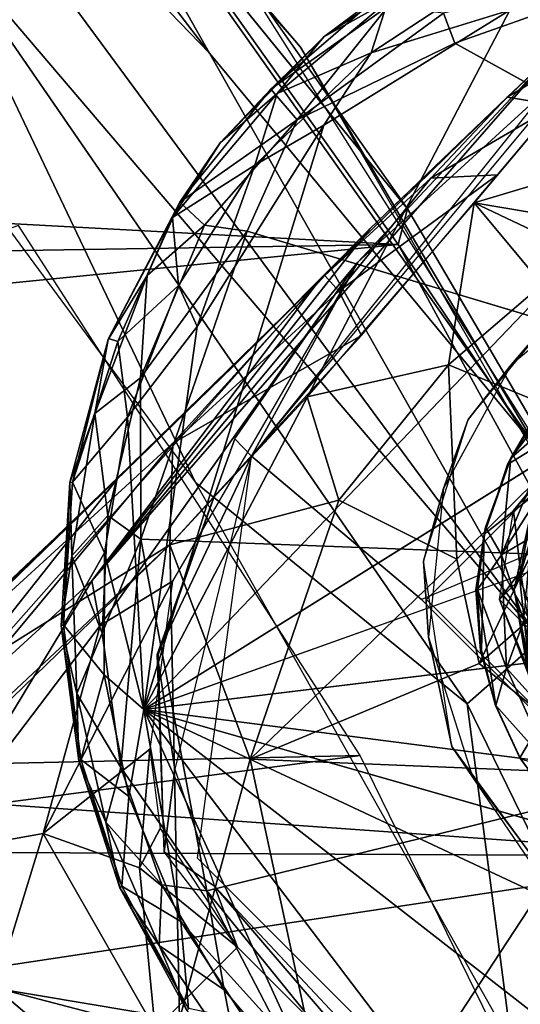
# Model space of a CAD drawing. Units: inches. Extents: x -10.5 to 14.7, y -14 to 12.
# Drawn here: x 8.8 to 9.2, y 9.1 to 9.9 of the extents above; entities that cross this region are included whole.
import ezdxf

# ---------------------------------------------------------------- set-up
doc = ezdxf.new("R2010")
doc.units = ezdxf.units.IN
doc.header["$MEASUREMENT"] = 0
for name, color, linetype in [('SEAT-BACK', 5, 'Continuous'), ('SEAT-GLIDE', 5, 'Continuous'), ('SEAT-LEG', 5, 'Continuous')]:
    doc.layers.add(name, color=color, linetype=linetype)

msp = doc.modelspace()

# ---------------------------------------------------------------- linework, layer by layer
at = {"layer": 'SEAT-BACK'}
for points in [[(8.84167, 10.17715, 19.46133), (9.06823, 9.91077, 19.16525), (8.48388, 10.5675, 19.82821)], [(8.99481, 9.90588, 19.34317), (8.67243, 10.32563, 19.69648), (8.65197, 10.26019, 19.73849)], [(8.67243, 10.32563, 19.69648), (8.99481, 9.90588, 19.34317), (8.84167, 10.17715, 19.46133)], [(9.26193, 9.43306, 19.02322), (8.65197, 10.26019, 19.73849), (8.76786, 10.01194, 19.56728)], [(9.26193, 9.43306, 19.02322), (8.99481, 9.90588, 19.34317), (8.65197, 10.26019, 19.73849)], [(9.26016, 9.58564, 18.96646), (8.84167, 10.17715, 19.46133), (8.99481, 9.90588, 19.34317)], [(9.26016, 9.58564, 18.96646), (9.06823, 9.91077, 19.16525), (8.84167, 10.17715, 19.46133)], [(7.37696, 10.13488, 19.46324), (8.93642, 10.04873, 19.24262), (6.27058, 9.90642, 19.29444)], [(9.14715, 9.7515, 18.99216), (6.27058, 9.90642, 19.29444), (8.93642, 10.04873, 19.24262)], [(8.93642, 10.04873, 19.24262), (9.15474, 9.78034, 19.04048), (9.14715, 9.7515, 18.99216)], [(8.76786, 10.01194, 19.56728), (8.68754, 9.96072, 19.55013), (8.98358, 9.55949, 19.20187)], [(8.76786, 10.01194, 19.56728), (8.98358, 9.55949, 19.20187), (9.20273, 9.381, 19.05043)], [(9.20273, 9.381, 19.05043), (9.26193, 9.43306, 19.02322), (8.76786, 10.01194, 19.56728)], [(9.34488, 9.45609, 18.82763), (9.15474, 9.78034, 19.04048), (9.00548, 9.99258, 19.23563)], [(9.26016, 9.58564, 18.96646), (9.4281, 9.28624, 18.72697), (9.06823, 9.91077, 19.16525)], [(6.27058, 9.90642, 19.29444), (9.14715, 9.7515, 18.99216), (4.69364, 9.68046, 19.10428)], [(8.99481, 9.90588, 19.34317), (9.26193, 9.43306, 19.02322), (9.26016, 9.58564, 18.96646)], [(9.34488, 9.45609, 18.82763), (9.14715, 9.7515, 18.99216), (9.15474, 9.78034, 19.04048)], [(8.84054, 9.76684, 19.37207), (7.51044, 9.30374, 19.02919), (9.11643, 9.3392, 19.04067)], [(4.69364, 9.68046, 19.10428), (9.14715, 9.7515, 18.99216), (6.35783, 9.47432, 18.82883)], [(9.41682, 9.25807, 18.65936), (6.35783, 9.47432, 18.82883), (9.14715, 9.7515, 18.99216)], [(9.14715, 9.7515, 18.99216), (9.34488, 9.45609, 18.82763), (9.41682, 9.25807, 18.65936)], [(9.20273, 9.381, 19.05043), (8.98358, 9.55949, 19.20187), (9.23866, 9.10652, 18.88954)], [(6.35783, 9.47432, 18.82883), (9.41682, 9.25807, 18.65936), (2.94607, 9.29058, 18.6356)], [(9.43922, 8.89668, 18.75464), (9.26193, 9.43306, 19.02322), (9.20273, 9.381, 19.05043)], [(9.20273, 9.381, 19.05043), (9.23866, 9.10652, 18.88954), (9.43922, 8.89668, 18.75464)], [(7.51044, 9.30374, 19.02919), (5.28851, 8.83213, 18.63939), (9.11643, 9.3392, 19.04067)], [(9.11643, 9.3392, 19.04067), (5.28851, 8.83213, 18.63939), (9.34989, 8.86202, 18.74951)], [(7.38403, 8.95182, 18.43239), (2.94607, 9.29058, 18.6356), (9.41682, 9.25807, 18.65936)], [(9.64096, 8.70321, 18.36975), (7.38403, 8.95182, 18.43239), (9.41682, 9.25807, 18.65936)]]:
    msp.add_3dface(points, dxfattribs=at)
at = {"layer": 'SEAT-BACK', "invisible_edges": 2}
msp.add_3dface([(9.15474, 9.78034, 19.04048), (8.93642, 10.04873, 19.24262), (9.00548, 9.99258, 19.23563)], dxfattribs=at)
at = {"layer": 'SEAT-GLIDE'}
for points in [[(9.52928, 9.98962, 0.00036), (8.94186, 9.3762, 0.0001), (9.23729, 9.94072, 0.00069)], [(9.77481, 9.89682, 0.00112), (8.94186, 9.3762, 0.0001), (9.52928, 9.98962, 0.00036)], [(9.19287, 9.91409, 0.23557), (9.40916, 9.99071, 0.2356), (9.18381, 9.93819, 0.22779)], [(9.19287, 9.91409, 0.23557), (9.98757, 9.47405, 0.23612), (9.40916, 9.99071, 0.2356)], [(9.0872, 9.91914, 0.06804), (9.13343, 9.95391, 0.16834), (9.18284, 9.98401, 0.06804)], [(9.18284, 9.98401, 0.06804), (9.13878, 9.94782, 0.04212), (9.0872, 9.91914, 0.06804)], [(9.12532, 9.90617, 0.01184), (9.13878, 9.94782, 0.04212), (9.20486, 9.95862, 0.01303)], [(9.20486, 9.95862, 0.01303), (9.23729, 9.94072, 0.00069), (9.12532, 9.90617, 0.01184)], [(9.0872, 9.91914, 0.06804), (9.04436, 9.87687, 0.1831), (9.13343, 9.95391, 0.16834)], [(9.04436, 9.87687, 0.1831), (9.13918, 9.94378, 0.20155), (9.13343, 9.95391, 0.16834)], [(9.23729, 9.94072, 0.00069), (8.94186, 9.3762, 0.0001), (9.08717, 9.84793, 0.00255)], [(9.13918, 9.94378, 0.20155), (9.04436, 9.87687, 0.1831), (9.06546, 9.85224, 0.22418)], [(9.13878, 9.94782, 0.04212), (9.12532, 9.90617, 0.01184), (9.0495, 9.87349, 0.04212)], [(9.0495, 9.87349, 0.04212), (9.0872, 9.91914, 0.06804), (9.13878, 9.94782, 0.04212)], [(9.06546, 9.85224, 0.22418), (9.18381, 9.93819, 0.22779), (9.13918, 9.94378, 0.20155)], [(9.08717, 9.84793, 0.00255), (9.12532, 9.90617, 0.01184), (9.23729, 9.94072, 0.00069)], [(9.06546, 9.85224, 0.22418), (9.19287, 9.91409, 0.23557), (9.18381, 9.93819, 0.22779)], [(9.00347, 9.8337, 0.068), (9.04436, 9.87687, 0.1831), (9.0872, 9.91914, 0.06804)], [(9.0872, 9.91914, 0.06804), (9.0495, 9.87349, 0.04212), (9.00347, 9.8337, 0.068)], [(9.03143, 9.81551, 0.01275), (9.0495, 9.87349, 0.04212), (9.12532, 9.90617, 0.01184)], [(9.12532, 9.90617, 0.01184), (9.08717, 9.84793, 0.00255), (9.03143, 9.81551, 0.01275)], [(9.00347, 9.8337, 0.068), (8.97086, 9.78566, 0.18166), (9.04436, 9.87687, 0.1831)], [(8.97086, 9.78566, 0.18166), (9.06546, 9.85224, 0.22418), (9.04436, 9.87687, 0.1831)], [(9.0495, 9.87349, 0.04212), (9.03143, 9.81551, 0.01275), (8.96482, 9.77339, 0.05083)], [(8.96482, 9.77339, 0.05083), (9.00347, 9.8337, 0.068), (9.0495, 9.87349, 0.04212)], [(9.08717, 9.84793, 0.00255), (8.94186, 9.3762, 0.0001), (8.98476, 9.68535, 0.0007)], [(9.06546, 9.85224, 0.22418), (8.97086, 9.78566, 0.18166), (8.99068, 9.76703, 0.21902)], [(9.08717, 9.84793, 0.00255), (8.98476, 9.68535, 0.0007), (9.03143, 9.81551, 0.01275)], [(9.06546, 9.85224, 0.22418), (8.99068, 9.76703, 0.21902), (9.02532, 9.7623, 0.23522)], [(8.96482, 9.77339, 0.05083), (8.97086, 9.78566, 0.18166), (9.00347, 9.8337, 0.068)], [(8.96972, 9.7184, 0.01212), (8.96482, 9.77339, 0.05083), (9.03143, 9.81551, 0.01275)], [(9.03143, 9.81551, 0.01275), (8.98476, 9.68535, 0.0007), (8.96972, 9.7184, 0.01212)], [(8.91319, 9.67562, 0.06798), (8.91293, 9.67495, 0.16829), (8.97086, 9.78566, 0.18166)], [(8.91293, 9.67495, 0.16829), (8.94444, 9.72665, 0.19419), (8.97086, 9.78566, 0.18166)], [(8.91319, 9.67562, 0.06798), (8.97086, 9.78566, 0.18166), (8.96482, 9.77339, 0.05083)], [(8.94444, 9.72665, 0.19419), (8.99068, 9.76703, 0.21902), (8.97086, 9.78566, 0.18166)], [(8.96482, 9.77339, 0.05083), (8.92088, 9.67324, 0.04217), (8.91319, 9.67562, 0.06798)], [(8.96482, 9.77339, 0.05083), (8.96972, 9.7184, 0.01212), (8.92088, 9.67324, 0.04217)], [(8.93907, 9.64399, 0.22516), (9.02532, 9.7623, 0.23522), (8.99068, 9.76703, 0.21902)], [(8.99068, 9.76703, 0.21902), (8.94444, 9.72665, 0.19419), (8.93907, 9.64399, 0.22516)], [(9.02532, 9.7623, 0.23522), (8.93907, 9.64399, 0.22516), (8.93935, 9.5138, 0.23574)], [(8.93935, 9.5138, 0.23574), (9.98757, 9.47405, 0.23612), (9.02532, 9.7623, 0.23522)], [(8.90213, 9.61509, 0.19416), (8.93907, 9.64399, 0.22516), (8.94444, 9.72665, 0.19419)], [(8.94444, 9.72665, 0.19419), (8.91293, 9.67495, 0.16829), (8.90213, 9.61509, 0.19416)], [(9.99169, 9.50364, 0.00069), (8.94186, 9.3762, 0.0001), (9.92097, 9.72593, 0.00072)], [(8.92859, 9.61232, 0.01212), (8.92088, 9.67324, 0.04217), (8.96972, 9.7184, 0.01212)], [(8.96972, 9.7184, 0.01212), (8.98476, 9.68535, 0.0007), (8.92859, 9.61232, 0.01212)], [(9.2353, 9.57391, 0.23798), (9.4724, 9.71892, 0.23692), (9.21652, 9.51768, 0.23727)], [(9.26245, 9.61874, 0.23798), (9.4724, 9.71892, 0.23692), (9.2353, 9.57391, 0.23798)], [(8.94186, 9.3762, 0.0001), (8.92859, 9.61232, 0.01212), (8.98476, 9.68535, 0.0007)], [(8.88415, 9.55974, 0.0532), (8.88205, 9.55938, 0.16834), (8.91293, 9.67495, 0.16829)], [(8.88205, 9.55938, 0.16834), (8.90213, 9.61509, 0.19416), (8.91293, 9.67495, 0.16829)], [(8.88415, 9.55974, 0.0532), (8.91293, 9.67495, 0.16829), (8.91319, 9.67562, 0.06798)], [(8.88415, 9.55974, 0.0532), (8.91319, 9.67562, 0.06798), (8.92088, 9.67324, 0.04217)], [(8.92088, 9.67324, 0.04217), (8.92859, 9.61232, 0.01212), (8.88415, 9.55974, 0.0532)], [(9.27723, 9.61326, 0.35438), (9.29653, 9.65549, 0.35273), (9.23811, 9.57925, 0.35343)], [(9.29653, 9.65549, 0.35273), (9.26115, 9.61891, 0.34985), (9.23811, 9.57925, 0.35343)], [(8.93907, 9.64399, 0.22516), (8.90213, 9.61509, 0.19416), (8.91258, 9.53296, 0.22445)], [(8.91258, 9.53296, 0.22445), (8.93935, 9.5138, 0.23574), (8.93907, 9.64399, 0.22516)], [(8.90213, 9.61509, 0.19416), (8.88205, 9.55938, 0.16834), (8.88363, 9.50042, 0.19417)], [(8.88363, 9.50042, 0.19417), (8.91258, 9.53296, 0.22445), (8.90213, 9.61509, 0.19416)], [(9.26115, 9.61891, 0.34985), (9.2353, 9.57391, 0.23798), (9.23811, 9.57925, 0.35343)], [(9.26115, 9.61891, 0.34985), (9.26245, 9.61874, 0.23798), (9.2353, 9.57391, 0.23798)], [(8.91007, 9.5026, 0.01213), (8.88415, 9.55974, 0.0532), (8.92859, 9.61232, 0.01212)], [(8.92859, 9.61232, 0.01212), (8.94186, 9.3762, 0.0001), (8.91007, 9.5026, 0.01213)], [(9.27676, 9.57389, 0.45301), (9.27723, 9.61326, 0.35438), (9.23064, 9.50113, 0.35437)], [(9.27723, 9.61326, 0.35438), (9.23811, 9.57925, 0.35343), (9.23064, 9.50113, 0.35437)], [(9.23811, 9.57925, 0.35343), (9.2353, 9.57391, 0.23798), (9.21652, 9.51768, 0.23727)], [(9.23811, 9.57925, 0.35343), (9.21652, 9.51768, 0.23727), (9.21768, 9.52332, 0.35275)], [(9.23064, 9.50113, 0.35437), (9.23811, 9.57925, 0.35343), (9.21768, 9.52332, 0.35275)], [(9.29762, 9.58064, 0.97407), (9.24507, 9.48336, 0.96083), (9.26091, 9.43661, 0.97322)], [(9.24507, 9.48336, 0.96083), (9.29762, 9.58064, 0.97407), (9.27255, 9.5727, 0.96131)], [(9.27676, 9.57389, 0.45301), (9.23064, 9.50113, 0.35437), (9.25453, 9.51521, 0.45279)], [(9.27255, 9.5727, 0.96131), (9.26051, 9.56247, 0.94486), (9.24507, 9.48336, 0.96083)], [(8.87694, 9.44471, 0.05321), (8.87493, 9.44389, 0.16829), (8.88205, 9.55938, 0.16834)], [(8.87493, 9.44389, 0.16829), (8.88363, 9.50042, 0.19417), (8.88205, 9.55938, 0.16834)], [(8.87694, 9.44471, 0.05321), (8.88205, 9.55938, 0.16834), (8.88415, 9.55974, 0.0532)], [(8.88415, 9.55974, 0.0532), (8.91007, 9.5026, 0.01213), (8.87694, 9.44471, 0.05321)], [(9.24072, 9.47324, 0.94482), (9.24507, 9.48336, 0.96083), (9.26051, 9.56247, 0.94486)], [(9.26051, 9.56247, 0.94486), (9.25254, 9.5068, 0.92391), (9.24072, 9.47324, 0.94482)], [(8.91258, 9.53296, 0.22445), (8.88363, 9.50042, 0.19417), (8.90804, 9.43784, 0.22331)], [(8.90804, 9.43784, 0.22331), (8.93935, 9.5138, 0.23574), (8.91258, 9.53296, 0.22445)], [(9.21768, 9.52332, 0.35275), (9.21652, 9.51768, 0.23727), (9.20983, 9.47297, 0.24083)], [(9.21768, 9.52332, 0.35275), (9.20983, 9.47297, 0.24083), (9.21118, 9.47307, 0.35281)], [(9.23064, 9.50113, 0.35437), (9.21768, 9.52332, 0.35275), (9.21118, 9.47307, 0.35281)], [(8.9232, 9.32952, 0.22224), (8.93935, 9.5138, 0.23574), (8.90804, 9.43784, 0.22331)], [(8.93935, 9.5138, 0.23574), (8.9232, 9.32952, 0.22224), (8.99252, 9.2301, 0.2356)], [(8.99252, 9.2301, 0.2356), (9.98757, 9.47405, 0.23612), (8.93935, 9.5138, 0.23574)], [(9.21442, 9.42392, 0.23783), (9.20983, 9.47297, 0.24083), (9.21652, 9.51768, 0.23727)], [(9.25453, 9.51521, 0.45279), (9.23064, 9.50113, 0.35437), (9.24847, 9.44787, 0.45297)], [(9.25096, 9.41175, 0.92823), (9.24072, 9.47324, 0.94482), (9.25254, 9.5068, 0.92391)], [(8.88363, 9.50042, 0.19417), (8.87493, 9.44389, 0.16829), (8.8876, 9.38929, 0.19415)], [(8.90972, 9.40423, 0.01417), (8.87694, 9.44471, 0.05321), (8.91007, 9.5026, 0.01213)], [(8.8876, 9.38929, 0.19415), (8.90804, 9.43784, 0.22331), (8.88363, 9.50042, 0.19417)], [(8.91007, 9.5026, 0.01213), (8.94186, 9.3762, 0.0001), (8.90972, 9.40423, 0.01417)], [(9.23064, 9.50113, 0.35437), (9.21118, 9.47307, 0.35281), (9.23464, 9.40975, 0.35437)], [(9.24847, 9.44787, 0.45297), (9.23064, 9.50113, 0.35437), (9.23464, 9.40975, 0.35437)], [(9.25422, 9.39929, 0.9605), (9.24507, 9.48336, 0.96083), (9.24072, 9.47324, 0.94482)], [(9.24507, 9.48336, 0.96083), (9.25422, 9.39929, 0.9605), (9.26091, 9.43661, 0.97322)], [(9.12582, 9.06549, 0.2357), (9.98757, 9.47405, 0.23612), (8.99252, 9.2301, 0.2356)], [(9.26025, 8.97554, 0.23523), (9.98757, 9.47405, 0.23612), (9.12582, 9.06549, 0.2357)], [(9.21118, 9.47307, 0.35281), (9.20983, 9.47297, 0.24083), (9.21356, 9.42392, 0.35133)], [(9.23464, 9.40975, 0.35437), (9.21118, 9.47307, 0.35281), (9.2261, 9.3794, 0.35326)], [(9.21118, 9.47307, 0.35281), (9.21356, 9.42392, 0.35133), (9.2261, 9.3794, 0.35326)], [(9.25096, 9.41175, 0.92823), (9.26359, 9.3638, 0.94498), (9.24072, 9.47324, 0.94482)], [(9.25422, 9.39929, 0.9605), (9.24072, 9.47324, 0.94482), (9.25616, 9.38031, 0.9449)], [(9.24847, 9.44787, 0.45297), (9.23464, 9.40975, 0.35437), (9.26962, 9.37104, 0.45447)], [(8.89099, 9.33608, 0.05319), (8.87493, 9.44389, 0.16829), (8.87694, 9.44471, 0.05321)], [(8.89099, 9.33608, 0.05319), (8.88916, 9.33492, 0.16832), (8.87493, 9.44389, 0.16829)], [(8.88916, 9.33492, 0.16832), (8.8876, 9.38929, 0.19415), (8.87493, 9.44389, 0.16829)], [(8.87694, 9.44471, 0.05321), (8.90972, 9.40423, 0.01417), (8.89099, 9.33608, 0.05319)], [(8.90804, 9.43784, 0.22331), (8.8876, 9.38929, 0.19415), (8.9232, 9.32952, 0.22224)], [(9.21356, 9.42392, 0.35133), (9.22574, 9.37953, 0.23799), (9.2261, 9.3794, 0.35326)], [(9.23464, 9.40975, 0.35437), (9.2261, 9.3794, 0.35326), (9.27108, 9.32886, 0.35437)], [(9.27108, 9.32886, 0.35437), (9.26962, 9.37104, 0.45447), (9.23464, 9.40975, 0.35437)], [(8.92963, 9.30607, 0.01405), (8.89099, 9.33608, 0.05319), (8.90972, 9.40423, 0.01417)], [(8.90972, 9.40423, 0.01417), (8.94186, 9.3762, 0.0001), (8.92963, 9.30607, 0.01405)], [(8.91109, 9.28546, 0.19418), (8.9232, 9.32952, 0.22224), (8.8876, 9.38929, 0.19415)], [(8.8876, 9.38929, 0.19415), (8.88916, 9.33492, 0.16832), (8.91109, 9.28546, 0.19418)], [(8.92963, 9.30607, 0.01405), (8.94186, 9.3762, 0.0001), (8.97173, 9.20509, 0.01299)], [(9.7258, 9.00937, 0.00072), (8.94186, 9.3762, 0.0001), (9.8556, 9.1151, 0.0006)], [(9.23487, 8.99055, 0.00036), (8.94186, 9.3762, 0.0001), (9.50362, 8.9387, 0.00069)], [(9.06993, 9.09642, 0.0036), (8.97173, 9.20509, 0.01299), (8.94186, 9.3762, 0.0001)], [(9.50362, 8.9387, 0.00069), (8.94186, 9.3762, 0.0001), (9.7258, 9.00937, 0.00072)], [(9.06993, 9.09642, 0.0036), (8.94186, 9.3762, 0.0001), (9.23487, 8.99055, 0.00036)], [(9.2261, 9.3794, 0.35326), (9.22574, 9.37953, 0.23799), (9.2453, 9.33743, 0.23799)], [(9.2261, 9.3794, 0.35326), (9.2453, 9.33743, 0.23799), (9.24599, 9.33637, 0.35273)], [(9.27108, 9.32886, 0.35437), (9.2261, 9.3794, 0.35326), (9.24599, 9.33637, 0.35273)], [(9.24599, 9.33637, 0.35273), (9.2453, 9.33743, 0.23799), (9.27934, 9.29186, 0.23727)], [(8.92403, 9.23376, 0.0532), (8.88916, 9.33492, 0.16832), (8.89099, 9.33608, 0.05319)], [(8.92403, 9.23376, 0.0532), (8.92247, 9.23229, 0.16836), (8.88916, 9.33492, 0.16832)], [(8.92247, 9.23229, 0.16836), (8.91109, 9.28546, 0.19418), (8.88916, 9.33492, 0.16832)], [(8.89099, 9.33608, 0.05319), (8.92963, 9.30607, 0.01405), (8.92403, 9.23376, 0.0532)], [(8.9232, 9.32952, 0.22224), (8.91109, 9.28546, 0.19418), (8.95617, 9.23468, 0.22214)], [(8.95617, 9.23468, 0.22214), (8.99252, 9.2301, 0.2356), (8.9232, 9.32952, 0.22224)], [(8.97173, 9.20509, 0.01299), (8.92403, 9.23376, 0.0532), (8.92963, 9.30607, 0.01405)], [(8.95409, 9.18573, 0.19429), (8.95617, 9.23468, 0.22214), (8.91109, 9.28546, 0.19418)], [(8.91109, 9.28546, 0.19418), (8.92247, 9.23229, 0.16836), (8.95409, 9.18573, 0.19429)], [(8.97779, 9.13512, 0.05322), (8.92247, 9.23229, 0.16836), (8.92403, 9.23376, 0.0532)], [(8.92403, 9.23376, 0.0532), (8.97173, 9.20509, 0.01299), (8.97779, 9.13512, 0.05322)], [(8.95617, 9.23468, 0.22214), (8.95409, 9.18573, 0.19429), (9.00657, 9.15021, 0.22416)], [(9.00657, 9.15021, 0.22416), (8.99252, 9.2301, 0.2356), (8.95617, 9.23468, 0.22214)], [(8.97779, 9.13512, 0.05322), (8.97653, 9.13338, 0.16839), (8.92247, 9.23229, 0.16836)], [(8.97653, 9.13338, 0.16839), (8.95409, 9.18573, 0.19429), (8.92247, 9.23229, 0.16836)], [(8.99252, 9.2301, 0.2356), (9.07823, 9.06538, 0.22416), (9.12582, 9.06549, 0.2357)], [(9.07823, 9.06538, 0.22416), (8.99252, 9.2301, 0.2356), (9.00657, 9.15021, 0.22416)], [(9.02414, 9.12541, 0.01185), (8.97779, 9.13512, 0.05322), (8.97173, 9.20509, 0.01299)], [(8.97173, 9.20509, 0.01299), (9.06993, 9.09642, 0.0036), (9.02414, 9.12541, 0.01185)], [(9.01818, 9.09147, 0.19417), (9.00657, 9.15021, 0.22416), (8.95409, 9.18573, 0.19429)], [(8.95409, 9.18573, 0.19429), (8.97653, 9.13338, 0.16839), (9.01818, 9.09147, 0.19417)], [(9.00657, 9.15021, 0.22416), (9.01818, 9.09147, 0.19417), (9.07823, 9.06538, 0.22416)]]:
    msp.add_3dface(points, dxfattribs=at)
for points, invisible_edges in [([(9.02532, 9.7623, 0.23522), (9.98757, 9.47405, 0.23612), (9.19287, 9.91409, 0.23557)], 12), ([(9.19287, 9.91409, 0.23557), (9.06546, 9.85224, 0.22418), (9.02532, 9.7623, 0.23522)], 12), ([(9.92097, 9.72593, 0.00072), (8.94186, 9.3762, 0.0001), (9.77481, 9.89682, 0.00112)], 12), ([(9.21652, 9.51768, 0.23727), (9.4724, 9.71892, 0.23692), (9.21442, 9.42392, 0.23783)], 2), ([(9.21442, 9.42392, 0.23783), (9.4724, 9.71892, 0.23692), (9.22574, 9.37953, 0.23799)], 3), ([(9.22574, 9.37953, 0.23799), (9.4724, 9.71892, 0.23692), (9.2453, 9.33743, 0.23799)], 1), ([(9.2453, 9.33743, 0.23799), (9.4724, 9.71892, 0.23692), (9.27934, 9.29186, 0.23727)], 2), ([(9.94883, 9.24577, 0.00124), (8.94186, 9.3762, 0.0001), (9.99169, 9.50364, 0.00069)], 12), ([(9.21356, 9.42392, 0.35133), (9.20983, 9.47297, 0.24083), (9.21442, 9.42392, 0.23783)], 12), ([(9.21356, 9.42392, 0.35133), (9.21442, 9.42392, 0.23783), (9.22574, 9.37953, 0.23799)], 1), ([(9.8556, 9.1151, 0.0006), (8.94186, 9.3762, 0.0001), (9.94883, 9.24577, 0.00124)], 12)]:
    msp.add_3dface(points, dxfattribs=dict(at, invisible_edges=invisible_edges))
at = {"layer": 'SEAT-LEG'}
for points in [[(9.32456, 9.92362, 0.25384), (9.23516, 9.87058, 1.34481), (9.27468, 9.8641, 1.49709)], [(9.26872, 9.90221, 0.25054), (9.23516, 9.87058, 1.34481), (9.32456, 9.92362, 0.25384)], [(8.89983, 9.48003, 1.64833), (9.12433, 9.76424, 1.87426), (9.26872, 9.90221, 0.25054)], [(9.11454, 9.73726, 0.26037), (8.89983, 9.48003, 1.64833), (9.26872, 9.90221, 0.25054)], [(9.11454, 9.73726, 0.26037), (9.26872, 9.90221, 0.25054), (9.26586, 9.8752, 0.24019)], [(9.23516, 9.87058, 1.34481), (9.26872, 9.90221, 0.25054), (9.12433, 9.76424, 1.87426)], [(9.11454, 9.73726, 0.26037), (9.26586, 9.8752, 0.24019), (9.02875, 9.58085, 0.24027)], [(9.23516, 9.87058, 1.34481), (9.12433, 9.76424, 1.87426), (9.088, 9.72656, 2.14425)], [(9.23516, 9.87058, 1.34481), (9.088, 9.72656, 2.14425), (9.17343, 9.80506, 1.87255)], [(9.17343, 9.80506, 1.87255), (9.27468, 9.8641, 1.49709), (9.23516, 9.87058, 1.34481)], [(9.27468, 9.8641, 1.49709), (9.17343, 9.80506, 1.87255), (9.22723, 9.80768, 1.89617)], [(9.20848, 9.78514, 1.9968), (9.38591, 9.83819, 1.67953), (9.27468, 9.8641, 1.49709)], [(9.46692, 9.74169, 2.01119), (9.38591, 9.83819, 1.67953), (9.20848, 9.78514, 1.9968)], [(9.17343, 9.80506, 1.87255), (9.088, 9.72656, 2.14425), (9.09923, 9.71382, 2.22358)], [(9.22723, 9.80768, 1.89617), (9.09923, 9.71382, 2.22358), (9.11745, 9.67803, 2.2969)], [(9.09923, 9.71382, 2.22358), (9.22723, 9.80768, 1.89617), (9.17343, 9.80506, 1.87255)], [(9.07371, 9.62851, 2.3854), (9.18764, 9.65447, 2.31945), (9.20848, 9.78514, 1.9968)], [(9.20848, 9.78514, 1.9968), (9.18764, 9.65447, 2.31945), (9.2633, 9.71929, 2.16957)], [(9.40542, 9.69179, 2.16472), (9.20848, 9.78514, 1.9968), (9.2633, 9.71929, 2.16957)], [(9.20848, 9.78514, 1.9968), (9.40542, 9.69179, 2.16472), (9.46692, 9.74169, 2.01119)], [(8.89983, 9.48003, 1.64833), (9.08265, 9.7214, 2.05862), (9.12433, 9.76424, 1.87426)], [(9.088, 9.72656, 2.14425), (9.12433, 9.76424, 1.87426), (9.01423, 9.65344, 2.23357)], [(8.89983, 9.48003, 1.64833), (9.11454, 9.73726, 0.26037), (8.90638, 9.44408, 1.24313)], [(8.96492, 9.47992, 0.25905), (8.90638, 9.44408, 1.24313), (9.11454, 9.73726, 0.26037)], [(9.01523, 9.59481, 0.26053), (9.11454, 9.73726, 0.26037), (9.02875, 9.58085, 0.24027)], [(9.088, 9.72656, 2.14425), (9.01423, 9.65344, 2.23357), (8.70764, 9.35589, 2.66047)], [(8.70764, 9.35589, 2.66047), (8.96508, 9.59132, 2.42925), (9.088, 9.72656, 2.14425)], [(8.96508, 9.59132, 2.42925), (9.09923, 9.71382, 2.22358), (9.088, 9.72656, 2.14425)], [(8.73768, 9.33181, 2.14201), (9.08265, 9.7214, 2.05862), (8.89983, 9.48003, 1.64833)], [(8.73768, 9.33181, 2.14201), (8.92022, 9.56208, 2.38364), (9.08265, 9.7214, 2.05862)], [(9.30436, 9.60664, 2.34544), (9.2633, 9.71929, 2.16957), (9.18764, 9.65447, 2.31945)], [(9.23849, 9.65439, 0.35436), (9.27345, 9.69497, 0.24019), (9.32191, 9.72339, 0.35436)], [(8.96508, 9.59132, 2.42925), (9.11745, 9.67803, 2.2969), (9.09923, 9.71382, 2.22358)], [(9.23849, 9.65439, 0.35436), (9.20354, 9.61042, 0.24019), (9.27345, 9.69497, 0.24019)], [(9.11745, 9.67803, 2.2969), (8.96508, 9.59132, 2.42925), (8.96281, 9.50931, 2.54387)], [(9.2725, 9.57216, 0.42172), (9.24012, 9.53686, 0.35436), (9.35058, 9.67175, 0.35436)], [(9.07371, 9.62851, 2.3854), (9.09919, 9.5451, 2.48233), (9.18764, 9.65447, 2.31945)], [(9.1946, 9.49771, 2.50045), (9.18764, 9.65447, 2.31945), (9.09919, 9.5451, 2.48233)], [(9.18383, 9.55478, 0.35436), (9.20354, 9.61042, 0.24019), (9.23849, 9.65439, 0.35436)], [(9.18764, 9.65447, 2.31945), (9.1946, 9.49771, 2.50045), (9.30436, 9.60664, 2.34544)], [(8.70764, 9.35589, 2.66047), (9.01423, 9.65344, 2.23357), (8.8065, 9.45371, 2.50744)], [(8.96281, 9.50931, 2.54387), (9.09919, 9.5451, 2.48233), (9.07371, 9.62851, 2.3854)], [(9.18383, 9.55478, 0.35436), (9.16754, 9.49612, 0.24019), (9.20354, 9.61042, 0.24019)], [(9.1946, 9.49771, 2.50045), (9.21264, 9.41346, 2.55747), (9.30436, 9.60664, 2.34544)], [(9.30436, 9.60664, 2.34544), (9.21264, 9.41346, 2.55747), (9.34987, 9.53311, 2.40205)], [(8.96508, 9.59132, 2.42925), (8.70764, 9.35589, 2.66047), (8.82613, 9.4237, 2.63588)], [(8.96281, 9.50931, 2.54387), (8.96508, 9.59132, 2.42925), (8.82613, 9.4237, 2.63588)], [(9.02875, 9.58085, 0.24027), (8.95257, 9.42063, 0.25012), (9.01523, 9.59481, 0.26053)], [(8.95257, 9.42063, 0.25012), (9.02875, 9.58085, 0.24027), (8.96686, 9.32807, 0.24019)], [(9.24599, 9.48797, 0.42172), (9.24012, 9.53686, 0.35436), (9.2725, 9.57216, 0.42172)], [(8.68181, 9.33698, 2.61332), (8.92022, 9.56208, 2.38364), (8.73768, 9.33181, 2.14201)], [(9.17151, 9.4347, 0.35436), (9.16754, 9.49612, 0.24019), (9.18383, 9.55478, 0.35436)], [(9.0275, 9.33617, 2.66691), (9.09919, 9.5451, 2.48233), (8.96281, 9.50931, 2.54387)], [(9.09919, 9.5451, 2.48233), (9.0275, 9.33617, 2.66691), (9.1946, 9.49771, 2.50045)], [(9.24599, 9.48797, 0.42172), (9.22898, 9.4652, 0.35436), (9.24012, 9.53686, 0.35436)], [(9.21264, 9.41346, 2.55747), (9.32404, 9.324, 2.55569), (9.34987, 9.53311, 2.40205)], [(8.96281, 9.50931, 2.54387), (8.82613, 9.4237, 2.63588), (8.37411, 8.95702, 3.00263)], [(8.97057, 9.12653, 2.79667), (8.96281, 9.50931, 2.54387), (8.62711, 9.18398, 2.83021)], [(8.96281, 9.50931, 2.54387), (8.97057, 9.12653, 2.79667), (9.0275, 9.33617, 2.66691)], [(9.1946, 9.49771, 2.50045), (9.0275, 9.33617, 2.66691), (9.21264, 9.41346, 2.55747)], [(9.17151, 9.4347, 0.35436), (9.19058, 9.34634, 0.24019), (9.16754, 9.49612, 0.24019)], [(9.26295, 9.37767, 0.42172), (9.22898, 9.4652, 0.35436), (9.24599, 9.48797, 0.42172)], [(8.76597, 9.25925, 1.71638), (8.73768, 9.33181, 2.14201), (8.89983, 9.48003, 1.64833)], [(8.89983, 9.48003, 1.64833), (8.90638, 9.44408, 1.24313), (8.76597, 9.25925, 1.71638)], [(8.94666, 9.34421, 0.25777), (8.86045, 9.27623, 1.16498), (8.96492, 9.47992, 0.25905)], [(8.90638, 9.44408, 1.24313), (8.96492, 9.47992, 0.25905), (8.86045, 9.27623, 1.16498)], [(9.26295, 9.37767, 0.42172), (9.29819, 9.29817, 0.35436), (9.22898, 9.4652, 0.35436)], [(8.86045, 9.27623, 1.16498), (8.76597, 9.25925, 1.71638), (8.90638, 9.44408, 1.24313)], [(9.20701, 9.32192, 0.35436), (9.19058, 9.34634, 0.24019), (9.17151, 9.4347, 0.35436)], [(8.95825, 9.26152, 0.25752), (8.95257, 9.42063, 0.25012), (8.96686, 9.32807, 0.24019)], [(9.0275, 9.33617, 2.66691), (9.32404, 9.324, 2.55569), (9.21264, 9.41346, 2.55747)], [(8.93831, 9.24847, 0.47461), (8.86045, 9.27623, 1.16498), (8.94666, 9.34421, 0.25777)], [(8.93831, 9.24847, 0.47461), (8.94666, 9.34421, 0.25777), (8.95501, 9.28035, 0.25756)], [(9.2564, 9.25642, 0.35436), (9.19058, 9.34634, 0.24019), (9.20701, 9.32192, 0.35436)], [(9.19058, 9.34634, 0.24019), (9.2564, 9.25642, 0.35436), (9.25361, 9.2536, 0.24019)], [(8.97057, 9.12653, 2.79667), (9.10264, 8.98711, 2.80484), (9.0275, 9.33617, 2.66691)], [(9.0275, 9.33617, 2.66691), (9.10264, 8.98711, 2.80484), (9.32404, 9.324, 2.55569)], [(8.95825, 9.26152, 0.25752), (8.96686, 9.32807, 0.24019), (8.99869, 9.23376, 0.2401)], [(9.10264, 8.98711, 2.80484), (9.41495, 9.10177, 2.59676), (9.32404, 9.324, 2.55569)], [(8.76597, 9.25925, 1.71638), (8.86045, 9.27623, 1.16498), (8.82207, 9.15179, 1.49912)], [(8.95101, 9.11806, 1.06606), (8.82207, 9.15179, 1.49912), (8.86045, 9.27623, 1.16498)], [(8.86045, 9.27623, 1.16498), (8.93831, 9.24847, 0.47461), (8.95101, 9.11806, 1.06606)], [(8.93831, 9.24847, 0.47461), (8.95501, 9.28035, 0.25756), (9.01742, 9.18448, 0.25781)], [(9.01742, 9.18448, 0.25781), (8.95825, 9.26152, 0.25752), (8.99869, 9.23376, 0.2401)], [(8.93831, 9.24847, 0.47461), (9.01742, 9.18448, 0.25781), (8.95101, 9.11806, 1.06606)], [(9.18447, 9.01744, 0.25781), (9.01742, 9.18448, 0.25781), (8.99869, 9.23376, 0.2401)], [(9.18447, 9.01744, 0.25781), (8.99869, 9.23376, 0.2401), (9.19348, 9.02646, 0.24141)], [(8.62711, 9.18398, 2.83021), (8.37411, 8.95702, 3.00263), (8.97057, 9.12653, 2.79667)], [(8.82207, 9.15179, 1.49912), (8.91012, 9.07716, 1.40305), (8.78113, 9.10525, 1.67896)], [(8.95101, 9.11806, 1.06606), (8.91012, 9.07716, 1.40305), (8.82207, 9.15179, 1.49912)]]:
    msp.add_3dface(points, dxfattribs=at)
for points, invisible_edges in [([(9.29244, 9.89695, 0.24019), (9.16593, 9.4652, 0.24019), (9.02875, 9.58085, 0.24027)], 1), ([(9.29244, 9.89695, 0.24019), (9.83389, 9.74504, 0.24019), (9.16593, 9.4652, 0.24019)], 13), ([(9.46521, 9.70143, 0.35436), (9.16993, 9.4652, 0.35436), (9.46521, 9.76048, 0.35436)], 13), ([(9.22898, 9.4652, 0.35436), (9.16993, 9.4652, 0.35436), (9.46521, 9.70143, 0.35436)], 3), ([(8.9535, 9.42069, 0.25843), (9.01523, 9.59481, 0.26053), (8.95257, 9.42063, 0.25012)], 12), ([(9.02875, 9.58085, 0.24027), (9.16593, 9.4652, 0.24019), (8.98512, 9.25638, 0.24019)], 2), ([(8.98512, 9.25638, 0.24019), (9.16593, 9.4652, 0.24019), (9.46521, 9.16594, 0.24019)], 13), ([(9.22898, 9.4652, 0.35436), (9.46521, 9.16993, 0.35436), (9.16993, 9.4652, 0.35436)], 13), ([(9.46521, 9.22899, 0.35436), (9.46521, 9.16993, 0.35436), (9.22898, 9.4652, 0.35436)], 3), ([(8.95257, 9.42063, 0.25012), (8.95825, 9.26152, 0.25752), (8.9535, 9.42069, 0.25843)], 12), ([(8.98512, 9.25638, 0.24019), (9.46521, 9.16594, 0.24019), (9.25651, 8.98507, 0.24019)], 3)]:
    msp.add_3dface(points, dxfattribs=dict(at, invisible_edges=invisible_edges))

doc.saveas('drawing.dxf')
